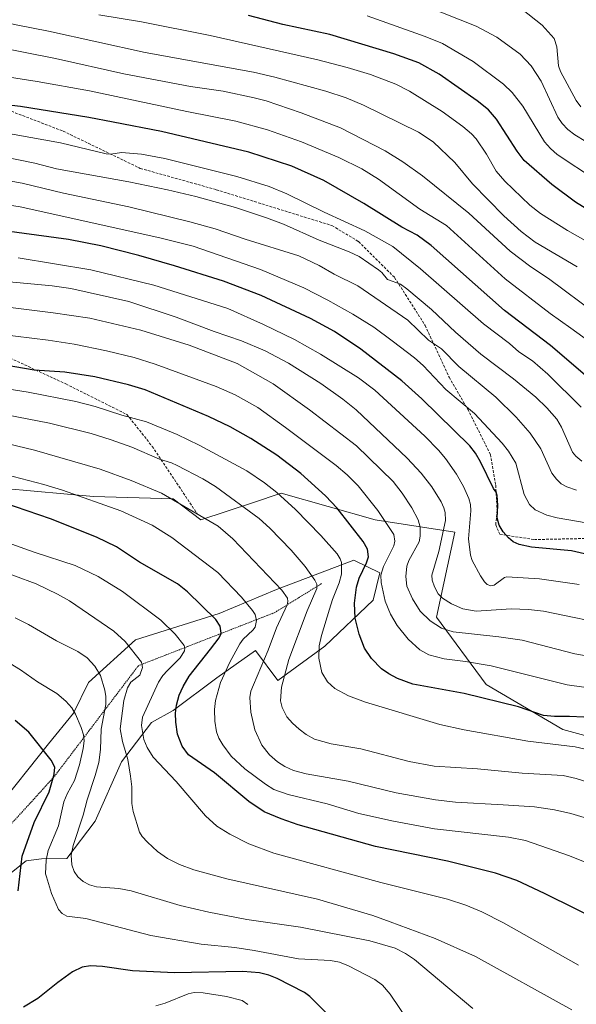
# Model space of a CAD drawing. Units: metres. Extents: x 651171 to 654632, y 4757860 to 4760249.
# Drawn here: x 652398 to 652607, y 4758122 to 4758492 of the extents above; entities that cross this region are included whole.
import ezdxf

# ---------------------------------------------------------------- set-up
doc = ezdxf.new("R2010")
doc.units = ezdxf.units.M
doc.header["$MEASUREMENT"] = 0
doc.linetypes.add('TRAZOS', pattern=[0.75, 0.5, -0.25])
doc.linetypes.add('TRAZOSX2', pattern=[1.5, 1, -0.5])
for name, color, linetype, lineweight in [('Arbolado forestal CxS', 92, 'Continuous', 0), ('Curva de nivel maestra', 36, 'Continuous', 30), ('Curva de nivel normal', 36, 'Continuous', 0), ('Escarpado lineal', 39, 'TRAZOS', 0), ('Pastizal CxS', 92, 'Continuous', 0), ('Roquedo CxS', 135, 'Continuous', 0), ('Senda', 19, 'TRAZOSX2', 0)]:
    doc.layers.add(name, color=color, linetype=linetype, lineweight=lineweight)

# ---------------------------------------------------------------- blocks, each defined once
blk = doc.blocks.new('*U152')
at = {"layer": 'Roquedo CxS', "color": 135, "linetype": 'Continuous', "lineweight": 0}
blk.add_polyline3d([(652388.4275, 4758195.3405, 1480.6402), (652408.4665, 4758220.3291, 1474.3768), (652417.8615, 4758231.8647, 1469.7742), (652423.4465, 4758243.3577, 1466.3457), (652441.0463, 4758259.4283, 1459.184), (652472.5839, 4758269.2679, 1449.0076), (652494.0795, 4758278.3655, 1440.4091), (652523.1089, 4758289.4059, 1425.5635), (652532.8367, 4758284.5699, 1418.9987), (652530.4107, 4758274.3809, 1421.2167), (652512.1919, 4758257.0333, 1428.5788), (652494.5569, 4758244.1377, 1434.5746), (652486.1743, 4758255.4777, 1440.3823), (652471.6855, 4758245.1569, 1444.2948), (652455.3137, 4758232.9101, 1449.4384), (652447.1097, 4758228.3745, 1452.5029), (652435.8457, 4758213.6437, 1460.1621), (652425.9375, 4758191.3071, 1462.7652), (652415.3005, 4758177.2173, 1465.0226), (652405.7767, 4758177.1123, 1469.2732), (652400.0697, 4758176.4145, 1472.5046), (652389.3699, 4758168.0407, 1476.7729)], dxfattribs=at)
blk = doc.blocks.new('*U154')
at = {"layer": 'Pastizal CxS', "color": 92, "linetype": 'Continuous', "lineweight": 0}
blk.add_polyline3d([(652389.3699, 4758168.0407, 1476.7729), (652400.0697, 4758176.4145, 1472.5046), (652405.7767, 4758177.1123, 1469.2732), (652415.3005, 4758177.2173, 1465.0226), (652425.9375, 4758191.3071, 1462.7652), (652435.8457, 4758213.6437, 1460.1621), (652447.1097, 4758228.3745, 1452.5029), (652455.3137, 4758232.9101, 1449.4384), (652471.6855, 4758245.1569, 1444.2948), (652486.1743, 4758255.4777, 1440.3823), (652494.5569, 4758244.1377, 1434.5746), (652512.1919, 4758257.0333, 1428.5788), (652530.4107, 4758274.3809, 1421.2167), (652532.8367, 4758284.5699, 1418.9987), (652523.1089, 4758289.4059, 1425.5635), (652494.0795, 4758278.3655, 1440.4091), (652472.5839, 4758269.2679, 1449.0076), (652441.0463, 4758259.4283, 1459.184), (652423.4465, 4758243.3577, 1466.3457), (652417.8615, 4758231.8647, 1469.7742), (652408.4665, 4758220.3291, 1474.3768), (652388.4275, 4758195.3405, 1480.6402)], dxfattribs=at)
blk = doc.blocks.new('*U157')
at = {"layer": 'Roquedo CxS', "color": 135, "linetype": 'Continuous', "lineweight": 0}
blk.add_polyline3d([(652389.3699, 4758168.0407, 1476.7729), (652400.0697, 4758176.4145, 1472.5046), (652405.7767, 4758177.1123, 1469.2732), (652415.3005, 4758177.2173, 1465.0226), (652425.9375, 4758191.3071, 1462.7652), (652435.8457, 4758213.6437, 1460.1621), (652447.1097, 4758228.3745, 1452.5029), (652455.3137, 4758232.9101, 1449.4384), (652471.6855, 4758245.1569, 1444.2948), (652486.1743, 4758255.4777, 1440.3823), (652494.5569, 4758244.1377, 1434.5746), (652512.1919, 4758257.0333, 1428.5788), (652530.4107, 4758274.3809, 1421.2167), (652532.8367, 4758284.5699, 1418.9987), (652523.1089, 4758289.4059, 1425.5635), (652494.0795, 4758278.3655, 1440.4091), (652472.5839, 4758269.2679, 1449.0076), (652441.0463, 4758259.4283, 1459.184), (652423.4465, 4758243.3577, 1466.3457), (652417.8615, 4758231.8647, 1469.7742), (652408.4665, 4758220.3291, 1474.3768), (652388.4275, 4758195.3405, 1480.6402)], dxfattribs=at)
blk = doc.blocks.new('*U164')
at = {"layer": 'Curva de nivel normal', "color": 36, "linetype": 'Continuous', "lineweight": 0}
blk.add_polyline3d([(652622.6, 4758439.14, 1340), (652606.18, 4758449.26, 1340), (652603.53, 4758451.22, 1340), (652601.41, 4758453.42, 1340), (652599.77, 4758455.86, 1340), (652593.52, 4758469.34, 1340), (652589.76, 4758475.21, 1340), (652585.54, 4758479.53, 1340), (652576.8, 4758485.96, 1340), (652569.11, 4758490.1, 1340), (652549.17, 4758497.91, 1340)], dxfattribs=at)
blk = doc.blocks.new('*U170')
at = {"layer": 'Curva de nivel normal', "color": 36, "linetype": 'Continuous', "lineweight": 0}
blk.add_polyline3d([(652369.03, 4758426.62, 1395), (652397.76, 4758422.11, 1395), (652450.26, 4758410.5, 1395), (652462.71, 4758407.36, 1395), (652488.04, 4758398.63, 1395), (652504.32, 4758391.68, 1395), (652513.33, 4758387.11, 1395), (652522.77, 4758381.83, 1395), (652530.59, 4758376.91, 1395), (652537.5, 4758371.82, 1395), (652545.92, 4758365.45, 1395), (652549.18, 4758362.53, 1395), (652557.71, 4758353.47, 1395), (652568.48, 4758344.45, 1395), (652578.88, 4758333.3, 1395), (652581.25, 4758330.3, 1395), (652583.94, 4758325.78, 1395), (652587.12, 4758314.06, 1395), (652589.14, 4758310.28, 1395), (652591.17, 4758308.29, 1395), (652595.6, 4758306.3, 1395), (652599.49, 4758305.23, 1395), (652622.08, 4758301.38, 1395)], dxfattribs=at)
blk = doc.blocks.new('*U176')
at = {"layer": 'Curva de nivel normal', "color": 36, "linetype": 'Continuous', "lineweight": 0}
blk.add_polyline3d([(652619.31, 4758404.26, 1355), (652603.31, 4758413.3, 1355), (652593.22, 4758419.72, 1355), (652589.22, 4758422.85, 1355), (652579.89, 4758431.77, 1355), (652576.56, 4758435.53, 1355), (652572.96, 4758441.91, 1355), (652569.03, 4758447.71, 1355), (652567.31, 4758449.62, 1355), (652564.1, 4758452.38, 1355), (652556.23, 4758457.93, 1355), (652543.99, 4758465.61, 1355), (652538.84, 4758468.24, 1355), (652529.33, 4758471.94, 1355), (652520.64, 4758474.59, 1355), (652509.53, 4758477.43, 1355), (652469.17, 4758486.52, 1355), (652443.32, 4758491.64, 1355), (652427.31, 4758494.33, 1355)], dxfattribs=at)
blk = doc.blocks.new('*U192')
at = {"layer": 'Curva de nivel normal', "color": 36, "linetype": 'Continuous', "lineweight": 0}
blk.add_polyline3d([(652608.74, 4758326.62, 1385), (652606.52, 4758328.46, 1385), (652605.21, 4758329.99, 1385), (652601.1, 4758339.34, 1385), (652599.33, 4758342.33, 1385), (652595.63, 4758346.58, 1385), (652591.42, 4758350.58, 1385), (652583.12, 4758357.5, 1385), (652570.81, 4758366.73, 1385), (652561.36, 4758375.03, 1385), (652552.3, 4758383.58, 1385), (652543, 4758391.38, 1385), (652540.58, 4758393.04, 1385), (652535.76, 4758394.91, 1385), (652533.62, 4758397.52, 1385), (652532.43, 4758398.46, 1385), (652525.08, 4758403.49, 1385), (652521.34, 4758405.3, 1385), (652510.03, 4758409.63, 1385), (652496.69, 4758415.63, 1385), (652490.35, 4758418.08, 1385), (652478.68, 4758421.86, 1385), (652463.71, 4758426, 1385), (652453.07, 4758428.57, 1385), (652438.56, 4758431.58, 1385), (652411.44, 4758436.39, 1385), (652403.32, 4758438.54, 1385), (652391.69, 4758441.01, 1385)], dxfattribs=at)
blk = doc.blocks.new('*U196')
at = {"layer": 'Curva de nivel normal', "color": 36, "linetype": 'Continuous', "lineweight": 0}
blk.add_polyline3d([(652586.03, 4758496.52, 1335), (652593.85, 4758490.41, 1335), (652598.41, 4758485.46, 1335), (652599.38, 4758482.24, 1335), (652600.04, 4758475.17, 1335), (652600.69, 4758473.08, 1335), (652606.64, 4758462.1, 1335), (652608.33, 4758459.69, 1335)], dxfattribs=at)
blk = doc.blocks.new('*U202')
at = {"layer": 'Curva de nivel normal', "color": 36, "linetype": 'Continuous', "lineweight": 0}
blk.add_polyline3d([(652606.69, 4758315.74, 1390), (652603.17, 4758316.88, 1390), (652601.01, 4758318.07, 1390), (652599.19, 4758319.85, 1390), (652597.51, 4758322.1, 1390), (652593.29, 4758331.23, 1390), (652589.35, 4758337.09, 1390), (652584.06, 4758343.16, 1390), (652576.41, 4758350.61, 1390), (652562.55, 4758362.15, 1390), (652556.01, 4758368.76, 1390), (652551.11, 4758372.06, 1390), (652543.43, 4758379.58, 1390), (652524.59, 4758392.53, 1390), (652515.74, 4758396.82, 1390), (652510.12, 4758400.06, 1390), (652502.49, 4758403.77, 1390), (652482.3, 4758409.96, 1390), (652471.05, 4758413.9, 1390), (652461.48, 4758416.47, 1390), (652438.59, 4758422.15, 1390), (652414, 4758427.27, 1390), (652398.5, 4758431.02, 1390), (652375.28, 4758435.21, 1390)], dxfattribs=at)
blk = doc.blocks.new('*U205')
at = {"layer": 'Curva de nivel normal', "color": 36, "linetype": 'Continuous', "lineweight": 0}
blk.add_polyline3d([(652374.85, 4758326.14, 1445), (652406.68, 4758317.75, 1445), (652413.71, 4758315.63, 1445), (652435.57, 4758307.86, 1445), (652447.34, 4758302.49, 1445), (652454.73, 4758297.95, 1445), (652472.05, 4758284.79, 1445), (652480.87, 4758275.49, 1445), (652485.11, 4758270.48, 1445), (652486.07, 4758268.92, 1445), (652486.6, 4758266.72, 1445), (652486.05, 4758264.19, 1445), (652485.19, 4758263.02, 1445), (652481.55, 4758259.74, 1445), (652480.27, 4758257.99, 1445), (652476.5, 4758250.98, 1445), (652473.06, 4758243.38, 1445), (652471.16, 4758236.68, 1445), (652470.77, 4758233.31, 1445), (652470.84, 4758228.87, 1445), (652471.57, 4758224.9, 1445), (652472.42, 4758222.5, 1445), (652473.88, 4758219.96, 1445), (652477, 4758215.75, 1445), (652482.11, 4758210.9, 1445), (652489.91, 4758205.13, 1445), (652493.09, 4758203.14, 1445), (652498.42, 4758201.35, 1445), (652513.11, 4758197.84, 1445), (652524.96, 4758194.22, 1445), (652537.98, 4758191.23, 1445), (652553.44, 4758188.36, 1445), (652581.18, 4758185.21, 1445), (652587.56, 4758184.07, 1445), (652604.14, 4758178.2, 1445), (652629.58, 4758168.01, 1445)], dxfattribs=at)
blk = doc.blocks.new('*U206')
at = {"layer": 'Curva de nivel normal', "color": 36, "linetype": 'Continuous', "lineweight": 0}
blk.add_polyline3d([(652528.12, 4758493.94, 1345), (652549.87, 4758486.22, 1345), (652556.43, 4758483.5, 1345), (652567.91, 4758476.81, 1345), (652579.31, 4758468.23, 1345), (652582.52, 4758465.13, 1345), (652586.6, 4758459.97, 1345), (652594.74, 4758446.58, 1345), (652596.95, 4758444.03, 1345), (652599.44, 4758441.85, 1345), (652613.92, 4758432.37, 1345)], dxfattribs=at)
blk = doc.blocks.new('*U215')
at = {"layer": 'Curva de nivel maestra', "color": 36, "linetype": 'Continuous', "lineweight": 30}
blk.add_polyline3d([(652624.67, 4758412.61, 1350), (652606.39, 4758423.95, 1350), (652597.47, 4758430.55, 1350), (652587.08, 4758439.62, 1350), (652584.49, 4758443.03, 1350), (652576.75, 4758455.08, 1350), (652573.65, 4758458.58, 1350), (652569.48, 4758462.06, 1350), (652555.18, 4758472, 1350), (652547.51, 4758476.29, 1350), (652538.15, 4758479.64, 1350), (652514.04, 4758486.97, 1350), (652496.44, 4758490.66, 1350), (652483.5, 4758494.02, 1350)], dxfattribs=at)

msp = doc.modelspace()

# ---------------------------------------------------------------- linework, layer by layer
at = {"layer": 'Arbolado forestal CxS', "color": 92, "linetype": 'Continuous', "lineweight": 0}
for points in [[(652638.77, 4758215.55, 1429.82), (652601.56, 4758225.7, 1428.94), (652572.81, 4758242.61, 1423.89), (652554.21, 4758267.98, 1414.66), (652561.05, 4758299.87, 1406.27), (652531.12, 4758304.53, 1421.32), (652495.8, 4758314.5, 1430.21), (652485.08, 4758310.96, 1434.28), (652465.65, 4758304.53, 1441.3), (652455.2, 4758312.41, 1440.61), (652425.29, 4758313.25, 1445.54), (652380.65, 4758317.37, 1449.66), (652353.25, 4758301.78, 1458.63), (652324.59, 4758303.29, 1459.71), (652308.24, 4758316.05, 1456.44), (652263.1, 4758334.14, 1453.8), (652191.65, 4758358.91, 1453.16)], [(652191.65, 4758358.91, 1453.16), (652263.1, 4758334.14, 1453.8), (652308.24, 4758316.05, 1456.44), (652324.59, 4758303.29, 1459.71), (652353.25, 4758301.78, 1458.63), (652380.65, 4758317.37, 1449.66), (652425.29, 4758313.25, 1445.54), (652455.2, 4758312.41, 1440.61), (652465.65, 4758304.53, 1441.3), (652485.08, 4758310.96, 1434.28), (652495.8, 4758314.5, 1430.21), (652531.12, 4758304.53, 1421.32), (652561.05, 4758299.87, 1406.27), (652554.21, 4758267.98, 1414.66), (652572.81, 4758242.61, 1423.89), (652601.56, 4758225.7, 1428.94), (652638.77, 4758215.55, 1429.82)]]:
    msp.add_polyline3d(points, dxfattribs=at)
at = {"layer": 'Curva de nivel maestra', "color": 36, "linetype": 'Continuous', "lineweight": 30}
for points in [[(652611.81, 4758357.39, 1375), (652597.01, 4758370.06, 1375), (652579.68, 4758383.26, 1375), (652552.16, 4758407.57, 1375), (652546.84, 4758411.46, 1375), (652541.12, 4758414.52, 1375), (652526.93, 4758423.44, 1375), (652511.9, 4758432, 1375), (652499.79, 4758437.46, 1375), (652483.71, 4758442.68, 1375), (652450.93, 4758450.51, 1375), (652432.74, 4758453.94, 1375), (652423.57, 4758455.74, 1375), (652397.9, 4758459.92, 1375), (652391.41, 4758460.6, 1375)], [(652625.58, 4758288.14, 1400), (652604.88, 4758292.89, 1400), (652589.82, 4758294.3, 1400), (652585.23, 4758295.2, 1400), (652583.01, 4758296.31, 1400), (652581.22, 4758297.73, 1400), (652579.15, 4758300.06, 1400), (652577.67, 4758302.51, 1400), (652576.94, 4758305.24, 1400), (652577.19, 4758309.88, 1400), (652576.89, 4758313.64, 1400), (652576.57, 4758314.91, 1400), (652575.63, 4758316.34, 1400), (652570.67, 4758326.27, 1400), (652568.75, 4758329.55, 1400), (652566.63, 4758332.35, 1400), (652548.71, 4758350.01, 1400), (652541.17, 4758356.73, 1400), (652525.7, 4758368.73, 1400), (652515.86, 4758375.31, 1400), (652506.88, 4758380.23, 1400), (652488.34, 4758388.8, 1400), (652474.14, 4758394.21, 1400), (652455.72, 4758400.01, 1400), (652442.32, 4758403.9, 1400), (652428.12, 4758407.49, 1400), (652415.91, 4758409.9, 1400), (652391.93, 4758413.09, 1400)], [(652609.45, 4758230.34, 1425), (652604.1, 4758230.66, 1425), (652598.45, 4758230.59, 1425), (652594.4, 4758231.05, 1425), (652584.98, 4758234.2, 1425), (652564.51, 4758239.23, 1425), (652545.3, 4758242.8, 1425), (652539.57, 4758244.84, 1425), (652536.2, 4758246.64, 1425), (652533.47, 4758248.56, 1425), (652529.72, 4758252.45, 1425), (652527.15, 4758256.34, 1425), (652525.1, 4758261.57, 1425), (652523.56, 4758267.57, 1425), (652523.35, 4758273.17, 1425), (652524.14, 4758279.26, 1425), (652525.1, 4758282.56, 1425), (652527.93, 4758288.37, 1425), (652528.61, 4758290.67, 1425), (652528.26, 4758293.51, 1425), (652526.59, 4758296.41, 1425), (652516.83, 4758308.87, 1425), (652512.51, 4758313.56, 1425), (652503.22, 4758321.89, 1425), (652494.22, 4758328.81, 1425), (652484.46, 4758335.15, 1425), (652476.61, 4758339.54, 1425), (652468.48, 4758343.4, 1425), (652444.7, 4758353.39, 1425), (652438.44, 4758355.31, 1425), (652425.82, 4758358.24, 1425), (652414.61, 4758359.99, 1425), (652403.01, 4758360.72, 1425), (652361.42, 4758367.86, 1425)], [(652618.21, 4758152.46, 1450), (652594.76, 4758164.07, 1450), (652584.39, 4758168.99, 1450), (652576.36, 4758171.79, 1450), (652558.31, 4758176.19, 1450), (652531.27, 4758181.77, 1450), (652502.23, 4758189.85, 1450), (652495.78, 4758192.11, 1450), (652489.46, 4758194.79, 1450), (652483.68, 4758198.69, 1450), (652470.81, 4758209.47, 1450), (652461.02, 4758216.18, 1450), (652458.61, 4758219.46, 1450), (652456.86, 4758223.96, 1450), (652456.2, 4758228.47, 1450), (652456.18, 4758231.81, 1450), (652456.54, 4758234.91, 1450), (652457.5, 4758238.6, 1450), (652458.95, 4758241.85, 1450), (652461.29, 4758245.72, 1450), (652469.31, 4758255.98, 1450), (652472.53, 4758260.15, 1450), (652473.23, 4758261.82, 1450), (652473.31, 4758262, 1450), (652472.95, 4758264.59, 1450), (652471.28, 4758267.11, 1450), (652460.58, 4758277.43, 1450), (652456.83, 4758280.43, 1450), (652442.66, 4758288.62, 1450), (652433.98, 4758294.33, 1450), (652426.42, 4758298.03, 1450), (652409.15, 4758304.96, 1450), (652391.64, 4758310.95, 1450)], [(652397.09, 4758165.14, 1475), (652398.59, 4758178.11, 1475), (652403.03, 4758190.77, 1475), (652408.73, 4758202.3, 1475), (652410.22, 4758207.59, 1475), (652410.58, 4758208.89, 1475), (652410.75, 4758211.56, 1475), (652409.47, 4758214.21, 1475), (652401.04, 4758224.71, 1475), (652395.87, 4758229.12, 1475)], [(652513.54, 4758118.4, 1475), (652506.62, 4758125.34, 1475), (652504.59, 4758126.9, 1475), (652494.26, 4758132.14, 1475), (652491.22, 4758133.35, 1475), (652487.69, 4758134.29, 1475), (652481.4, 4758134.84, 1475), (652455.77, 4758134.32, 1475), (652439.92, 4758135.03, 1475), (652428.71, 4758136.62, 1475), (652424.24, 4758136.91, 1475), (652421.02, 4758136.45, 1475), (652417.39, 4758134.65, 1475), (652411.93, 4758130.71, 1475), (652404.44, 4758124.65, 1475), (652399.07, 4758121.37, 1475)]]:
    msp.add_polyline3d(points, dxfattribs=at)
at = {"layer": 'Curva de nivel normal', "color": 36, "linetype": 'Continuous', "lineweight": 0}
for points in [[(652607.02, 4758399.57, 1360), (652591.23, 4758408.94, 1360), (652585.99, 4758412.88, 1360), (652579.41, 4758418.83, 1360), (652567.72, 4758430.77, 1360), (652561, 4758438.84, 1360), (652552.87, 4758446.58, 1360), (652547.46, 4758450.19, 1360), (652526.74, 4758460.42, 1360), (652520.23, 4758463.14, 1360), (652512.64, 4758465.61, 1360), (652493.39, 4758470.91, 1360), (652485.48, 4758472.76, 1360), (652444.7, 4758480.17, 1360), (652408.41, 4758488.23, 1360), (652396.91, 4758490.41, 1360), (652366.55, 4758496.93, 1360)], [(652611.33, 4758371.65, 1370), (652604.6, 4758376.52, 1370), (652596.83, 4758382.07, 1370), (652579.91, 4758395.1, 1370), (652557.9, 4758415.14, 1370), (652547.89, 4758421.24, 1370), (652532.41, 4758432.57, 1370), (652526.17, 4758436.44, 1370), (652517.44, 4758440.71, 1370), (652503.42, 4758446.56, 1370), (652490.69, 4758451.16, 1370), (652478.81, 4758454.33, 1370), (652460.34, 4758457.94, 1370), (652423.83, 4758465.74, 1370), (652404.22, 4758469.27, 1370), (652385.6, 4758472.19, 1370), (652365.86, 4758476.34, 1370), (652344.34, 4758481.31, 1370), (652332.87, 4758484.09, 1370), (652323.45, 4758487, 1370), (652313.58, 4758490.66, 1370), (652303.41, 4758493.72, 1370)], [(652614.38, 4758381.76, 1365), (652596.25, 4758395.26, 1365), (652589.6, 4758399.62, 1365), (652581.84, 4758405.47, 1365), (652566.36, 4758419.75, 1365), (652548.86, 4758433.85, 1365), (652541.51, 4758439.03, 1365), (652534.82, 4758443.15, 1365), (652518.08, 4758451.82, 1365), (652503.27, 4758457.45, 1365), (652490.13, 4758461.99, 1365), (652485.63, 4758463.15, 1365), (652474, 4758465.6, 1365), (652461.73, 4758467.36, 1365), (652436.69, 4758472.11, 1365), (652411.05, 4758477.87, 1365), (652389.43, 4758482.22, 1365), (652362.99, 4758487.7, 1365), (652341.21, 4758493.17, 1365)], [(652378.05, 4758452.42, 1380), (652412.98, 4758446.24, 1380), (652430.1, 4758442.08, 1380), (652431.84, 4758442, 1380), (652435.86, 4758442.64, 1380), (652443.35, 4758442.01, 1380), (652452.18, 4758440.36, 1380), (652479.2, 4758433.54, 1380), (652491.26, 4758429.76, 1380), (652497.99, 4758427.1, 1380), (652511.91, 4758420.16, 1380), (652527.28, 4758413.14, 1380), (652537.78, 4758407.29, 1380), (652548.14, 4758398.92, 1380), (652571.82, 4758378.23, 1380), (652581.54, 4758370.82, 1380), (652585.14, 4758367.7, 1380), (652590.17, 4758364.26, 1380), (652595.99, 4758359.22, 1380), (652608.52, 4758346.92, 1380)], [(652397, 4758402.99, 1405), (652424.3, 4758398.5, 1405), (652447.98, 4758392.78, 1405), (652475.76, 4758383.9, 1405), (652489.22, 4758378, 1405), (652500.85, 4758372.3, 1405), (652510.6, 4758366.81, 1405), (652524.9, 4758357.85, 1405), (652531.05, 4758353.27, 1405), (652549.79, 4758336.02, 1405), (652554.96, 4758330.77, 1405), (652557.56, 4758327.63, 1405), (652561.62, 4758321.71, 1405), (652564.3, 4758317.01, 1405), (652566.27, 4758312.5, 1405), (652566.9, 4758310.24, 1405), (652567.11, 4758307.96, 1405), (652566.14, 4758297.44, 1405), (652566.88, 4758291.26, 1405), (652567.54, 4758289.31, 1405), (652570.71, 4758283.52, 1405), (652572.15, 4758281.2, 1405), (652573.14, 4758280.19, 1405), (652574.53, 4758279.7, 1405), (652575.86, 4758279.97, 1405), (652579.65, 4758282.88, 1405), (652580.58, 4758283.11, 1405), (652592.9, 4758282.42, 1405), (652607.77, 4758280.24, 1405)], [(652622.29, 4758264.47, 1410), (652594.4, 4758270.17, 1410), (652588.68, 4758270.87, 1410), (652582.19, 4758271.14, 1410), (652569.11, 4758270.26, 1410), (652564.02, 4758271.09, 1410), (652559.82, 4758272.98, 1410), (652556.47, 4758275.11, 1410), (652554.81, 4758276.77, 1410), (652553.37, 4758279.34, 1410), (652552.55, 4758281.84, 1410), (652552.35, 4758283.77, 1410), (652555.09, 4758292.65, 1410), (652557.54, 4758304.33, 1410), (652557.41, 4758307.3, 1410), (652556.97, 4758309.09, 1410), (652555.92, 4758311.34, 1410), (652552.46, 4758316.99, 1410), (652548.41, 4758322.07, 1410), (652543.11, 4758327.68, 1410), (652523.96, 4758345.82, 1410), (652518.94, 4758349.93, 1410), (652510.66, 4758355.81, 1410), (652498.62, 4758363.45, 1410), (652489.82, 4758368.02, 1410), (652480.88, 4758371.79, 1410), (652470.64, 4758375.31, 1410), (652456.34, 4758380.76, 1410), (652438.61, 4758386.56, 1410), (652416.85, 4758391.44, 1410), (652409.8, 4758392.49, 1410), (652392.38, 4758394.14, 1410)], [(652611.11, 4758253.24, 1415), (652606.12, 4758254.18, 1415), (652586.33, 4758259.28, 1415), (652577.6, 4758260.6, 1415), (652560.48, 4758262.41, 1415), (652555.99, 4758263.83, 1415), (652551.8, 4758266.54, 1415), (652548.03, 4758270.16, 1415), (652545.18, 4758274.81, 1415), (652543.08, 4758279.58, 1415), (652542.59, 4758283.29, 1415), (652542.99, 4758287.17, 1415), (652543.76, 4758289.26, 1415), (652547.59, 4758296.25, 1415), (652548.05, 4758298.35, 1415), (652548.05, 4758301.76, 1415), (652547.29, 4758304.54, 1415), (652544.84, 4758309.05, 1415), (652541.32, 4758314.55, 1415), (652537.85, 4758318.91, 1415), (652524.13, 4758332.39, 1415), (652506.5, 4758345.91, 1415), (652492.87, 4758355.69, 1415), (652479.34, 4758363.24, 1415), (652461.2, 4758370.13, 1415), (652443.16, 4758375.87, 1415), (652423.94, 4758380.26, 1415), (652410.14, 4758382.29, 1415), (652371.03, 4758387.16, 1415)], [(652616.59, 4758240.58, 1420), (652603.28, 4758242.53, 1420), (652574.64, 4758249.71, 1420), (652565.06, 4758251.35, 1420), (652557.04, 4758252.35, 1420), (652551.23, 4758253.84, 1420), (652547.91, 4758255.67, 1420), (652543.53, 4758259.63, 1420), (652539.44, 4758264.81, 1420), (652536.85, 4758269.1, 1420), (652534.83, 4758273.94, 1420), (652533.33, 4758281.01, 1420), (652533.27, 4758283.77, 1420), (652534.27, 4758286.97, 1420), (652538.19, 4758294.72, 1420), (652538.46, 4758296.55, 1420), (652538.18, 4758298.96, 1420), (652532.15, 4758307.99, 1420), (652524.71, 4758317.37, 1420), (652520.58, 4758321.49, 1420), (652516.5, 4758324.9, 1420), (652497.41, 4758339.2, 1420), (652487.02, 4758346.74, 1420), (652478.55, 4758351.54, 1420), (652471.45, 4758354.63, 1420), (652448.5, 4758363.07, 1420), (652440.56, 4758365.53, 1420), (652430.26, 4758368.09, 1420), (652418.07, 4758370.53, 1420), (652408.32, 4758372.11, 1420), (652377.54, 4758375.82, 1420)], [(652342.86, 4758361.66, 1430), (652400.81, 4758352.46, 1430), (652418.65, 4758348.96, 1430), (652426.01, 4758347.09, 1430), (652435.98, 4758343.86, 1430), (652445.19, 4758341.36, 1430), (652456.8, 4758336.6, 1430), (652465, 4758332.62, 1430), (652482.98, 4758322.94, 1430), (652489.58, 4758318.45, 1430), (652494.14, 4758314.75, 1430), (652501.16, 4758308.37, 1430), (652510.72, 4758298.63, 1430), (652516.87, 4758291.74, 1430), (652518.04, 4758289.87, 1430), (652518.46, 4758288.49, 1430), (652518.42, 4758284.16, 1430), (652517.61, 4758280.85, 1430), (652515.09, 4758274.65, 1430), (652514.03, 4758270.94, 1430), (652510.96, 4758261.05, 1430), (652510.09, 4758257.23, 1430), (652509.96, 4758252.56, 1430), (652511.05, 4758247.21, 1430), (652513.19, 4758243.62, 1430), (652515.98, 4758241.08, 1430), (652521.14, 4758238.42, 1430), (652527.46, 4758236, 1430), (652555.38, 4758227.61, 1430), (652564.56, 4758225.56, 1430), (652588.44, 4758221.4, 1430), (652606.25, 4758219.2, 1430), (652640.13, 4758211.49, 1430)], [(652376.32, 4758347.09, 1435), (652408.82, 4758340.87, 1435), (652424.49, 4758336.93, 1435), (652431.96, 4758334.63, 1435), (652439.77, 4758331.84, 1435), (652450.14, 4758327.38, 1435), (652454.6, 4758326, 1435), (652456.75, 4758324.94, 1435), (652466.34, 4758319.96, 1435), (652471.14, 4758317.03, 1435), (652487.52, 4758305.08, 1435), (652491.61, 4758301.38, 1435), (652499.53, 4758293.17, 1435), (652504.82, 4758287.04, 1435), (652508.49, 4758281.86, 1435), (652509.19, 4758280.36, 1435), (652509.21, 4758278.74, 1435), (652505.53, 4758270.39, 1435), (652498.64, 4758252.08, 1435), (652495.92, 4758241.64, 1435), (652495.53, 4758236.49, 1435), (652496.17, 4758234, 1435), (652497.97, 4758230.52, 1435), (652500.04, 4758228.07, 1435), (652502.59, 4758225.83, 1435), (652505.22, 4758223.85, 1435), (652508.32, 4758222.1, 1435), (652514.61, 4758220.38, 1435), (652525.69, 4758218.49, 1435), (652543.87, 4758213.77, 1435), (652553.27, 4758211.96, 1435), (652569.56, 4758211, 1435), (652586.29, 4758209.33, 1435), (652601.77, 4758208.41, 1435), (652606.62, 4758207.27, 1435), (652622.04, 4758202.38, 1435)], [(652389.46, 4758333.98, 1440), (652403.16, 4758330.73, 1440), (652427.88, 4758323.63, 1440), (652439.52, 4758319.34, 1440), (652450.84, 4758314.5, 1440), (652472.14, 4758302.11, 1440), (652477.63, 4758297.44, 1440), (652496.05, 4758278.1, 1440), (652498.18, 4758275.12, 1440), (652498.34, 4758273.84, 1440), (652498.06, 4758272.56, 1440), (652494.02, 4758263.89, 1440), (652490.99, 4758255.59, 1440), (652485.38, 4758242.55, 1440), (652484.48, 4758240.16, 1440), (652484.06, 4758237.78, 1440), (652484.4, 4758232.27, 1440), (652485.91, 4758225.61, 1440), (652488.57, 4758219.9, 1440), (652491.4, 4758216.24, 1440), (652494.39, 4758213.61, 1440), (652497.16, 4758211.82, 1440), (652500.48, 4758210.35, 1440), (652505.16, 4758209.06, 1440), (652520.94, 4758206.27, 1440), (652538.99, 4758201.96, 1440), (652553.82, 4758199.25, 1440), (652561.32, 4758198.39, 1440), (652579.25, 4758197.38, 1440), (652590.96, 4758196.62, 1440), (652598.51, 4758195.53, 1440), (652604.68, 4758194.22, 1440), (652614.31, 4758191.27, 1440)], [(652607.45, 4758137.21, 1455), (652579.33, 4758153.07, 1455), (652571.16, 4758157.17, 1455), (652565.24, 4758159.7, 1455), (652558.35, 4758161.95, 1455), (652533.3, 4758168.2, 1455), (652493.08, 4758179.23, 1455), (652483.7, 4758182.81, 1455), (652476.57, 4758186.41, 1455), (652471.64, 4758189.36, 1455), (652467.44, 4758193.25, 1455), (652456.43, 4758206.16, 1455), (652447.7, 4758215.3, 1455), (652445.48, 4758219.03, 1455), (652444.26, 4758222.02, 1455), (652443.36, 4758227.28, 1455), (652443.71, 4758230.39, 1455), (652449.8, 4758243.57, 1455), (652451.33, 4758245.98, 1455), (652453.07, 4758247.89, 1455), (652457.9, 4758252.65, 1455), (652459.48, 4758255.25, 1455), (652459.62, 4758256.29, 1455), (652459.35, 4758257.31, 1455), (652456.06, 4758261.52, 1455), (652450.62, 4758266.82, 1455), (652436.26, 4758277.65, 1455), (652427.14, 4758283.21, 1455), (652418.5, 4758287.34, 1455), (652402.98, 4758292.44, 1455), (652382.68, 4758299.62, 1455)], [(652605.01, 4758120.42, 1460), (652568.78, 4758140.44, 1460), (652553.72, 4758147.24, 1460), (652536.74, 4758153.46, 1460), (652530.3, 4758155.84, 1460), (652509.41, 4758162, 1460), (652475.45, 4758169.61, 1460), (652462.97, 4758172.96, 1460), (652457.62, 4758175.03, 1460), (652453.14, 4758177.29, 1460), (652449.37, 4758179.91, 1460), (652445.55, 4758183.39, 1460), (652443.6, 4758185.54, 1460), (652442.62, 4758187.21, 1460), (652440.26, 4758194.9, 1460), (652439.73, 4758197.89, 1460), (652439.75, 4758204.22, 1460), (652439.26, 4758208.24, 1460), (652438.17, 4758214.43, 1460), (652436.2, 4758221.24, 1460), (652435.38, 4758226.03, 1460), (652436.7, 4758236.65, 1460), (652438.08, 4758241.4, 1460), (652439.32, 4758243.57, 1460), (652442.78, 4758246.11, 1460), (652443.77, 4758249.09, 1460), (652443.37, 4758251, 1460), (652437.2, 4758258.78, 1460), (652432.98, 4758262.68, 1460), (652416.28, 4758274.04, 1460), (652411.86, 4758276.64, 1460), (652403.74, 4758280.44, 1460), (652387.36, 4758286.55, 1460)], [(652567.78, 4758120.93, 1465), (652545.85, 4758139.29, 1465), (652542.53, 4758141.58, 1465), (652538.63, 4758143.5, 1465), (652529.07, 4758146.34, 1465), (652503.11, 4758151.49, 1465), (652482.96, 4758154.33, 1465), (652468.7, 4758157.07, 1465), (652457.87, 4758159.65, 1465), (652439.47, 4758165.07, 1465), (652434.87, 4758165.97, 1465), (652426.48, 4758166.62, 1465), (652423.84, 4758167.39, 1465), (652421.4, 4758168.65, 1465), (652419.48, 4758170.34, 1465), (652418.01, 4758172.36, 1465), (652417.17, 4758174.84, 1465), (652416.89, 4758178.45, 1465), (652417.65, 4758182.18, 1465), (652421.49, 4758193.51, 1465), (652422.96, 4758199.27, 1465), (652426.01, 4758208.45, 1465), (652427.3, 4758213.35, 1465), (652427.97, 4758218.25, 1465), (652428.27, 4758225.92, 1465), (652429.9, 4758235.07, 1465), (652429.96, 4758238.13, 1465), (652429.62, 4758240.57, 1465), (652427.92, 4758246.06, 1465), (652425.81, 4758249.59, 1465), (652422.95, 4758252.73, 1465), (652419.46, 4758255.02, 1465), (652411.45, 4758259.1, 1465), (652400.96, 4758265.22, 1465), (652395.9, 4758267.68, 1465)], [(652551.02, 4758105.07, 1470), (652536.82, 4758126.3, 1470), (652533.82, 4758129.65, 1470), (652531.06, 4758131.81, 1470), (652521.15, 4758136.96, 1470), (652517.71, 4758138.29, 1470), (652514.3, 4758138.95, 1470), (652502.35, 4758139.58, 1470), (652485.67, 4758142.7, 1470), (652478.41, 4758143.78, 1470), (652465.77, 4758145.1, 1470), (652446.83, 4758148.29, 1470), (652422.41, 4758154.76, 1470), (652415.33, 4758155.59, 1470), (652413.53, 4758156.56, 1470), (652412.2, 4758158.05, 1470), (652409.58, 4758164.06, 1470), (652407.63, 4758170.31, 1470), (652407.35, 4758171.51, 1470), (652407.57, 4758176.68, 1470), (652408.36, 4758180.23, 1470), (652412.13, 4758189.56, 1470), (652414.19, 4758198.5, 1470), (652415.49, 4758201.58, 1470), (652418.17, 4758206.54, 1470), (652420.08, 4758212.43, 1470), (652421.47, 4758218.54, 1470), (652421.78, 4758221.49, 1470), (652421.57, 4758223.71, 1470), (652420.67, 4758226.49, 1470), (652418.54, 4758231.47, 1470), (652417.15, 4758233.85, 1470), (652414.93, 4758236.39, 1470), (652411.58, 4758239.29, 1470), (652404.26, 4758243.69, 1470), (652397.94, 4758248.17, 1470), (652394.06, 4758250.52, 1470)], [(652483.29, 4758122.41, 1480), (652481.11, 4758123.83, 1480), (652475.25, 4758125.38, 1480), (652466.58, 4758126.82, 1480), (652463.2, 4758126.94, 1480), (652460.9, 4758126.39, 1480), (652452.3, 4758122.89, 1480), (652448.71, 4758121.85, 1480)]]:
    msp.add_polyline3d(points, dxfattribs=at)
at = {"layer": 'Escarpado lineal', "color": 39, "linetype": 'TRAZOS', "lineweight": 0}
msp.add_polyline3d([(652510.94, 4758280.55, 1434.16), (652493.42, 4758269.69, 1441.49), (652442.19, 4758249.71, 1460.46), (652410.45, 4758207.85, 1474.47), (652360.59, 4758153.11, 1486.06)], dxfattribs=at)
at = {"layer": 'Pastizal CxS', "color": 92, "linetype": 'Continuous', "lineweight": 0}
for points in [[(652191.65, 4758358.91, 1453.16), (652263.1, 4758334.14, 1453.8), (652308.24, 4758316.05, 1456.44), (652324.59, 4758303.29, 1459.71), (652353.25, 4758301.78, 1458.63), (652380.65, 4758317.37, 1449.66), (652425.29, 4758313.25, 1445.54), (652455.2, 4758312.41, 1440.61), (652465.65, 4758304.53, 1441.3), (652485.08, 4758310.96, 1434.28), (652495.8, 4758314.5, 1430.21), (652531.12, 4758304.53, 1421.32), (652561.05, 4758299.87, 1406.27), (652554.21, 4758267.98, 1414.66), (652572.81, 4758242.61, 1423.89), (652601.56, 4758225.7, 1428.94), (652638.77, 4758215.55, 1429.82)], [(652191.65, 4758358.91, 1453.16), (652263.1, 4758334.14, 1453.8), (652308.24, 4758316.05, 1456.44), (652324.59, 4758303.29, 1459.71), (652353.25, 4758301.78, 1458.63), (652380.65, 4758317.37, 1449.66), (652425.29, 4758313.25, 1445.54), (652455.2, 4758312.41, 1440.61), (652465.65, 4758304.53, 1441.3), (652485.08, 4758310.96, 1434.28), (652495.8, 4758314.5, 1430.21), (652531.12, 4758304.53, 1421.32), (652561.05, 4758299.87, 1406.27), (652554.21, 4758267.98, 1414.66), (652572.81, 4758242.61, 1423.89), (652601.56, 4758225.7, 1428.94), (652638.77, 4758215.55, 1429.82)], [(652389.37, 4758168.04, 1476.77), (652400.07, 4758176.41, 1472.5), (652405.78, 4758177.11, 1469.27), (652415.3, 4758177.22, 1465.02), (652425.94, 4758191.31, 1462.77), (652435.85, 4758213.64, 1460.16), (652447.11, 4758228.37, 1452.5), (652455.31, 4758232.91, 1449.44), (652471.69, 4758245.16, 1444.29), (652486.17, 4758255.48, 1440.38), (652494.56, 4758244.14, 1434.57), (652512.19, 4758257.03, 1428.58), (652530.41, 4758274.38, 1421.22), (652532.84, 4758284.57, 1419), (652523.11, 4758289.41, 1425.56), (652494.08, 4758278.37, 1440.41), (652472.58, 4758269.27, 1449.01), (652441.05, 4758259.43, 1459.18), (652423.45, 4758243.36, 1466.35), (652417.86, 4758231.86, 1469.77), (652408.47, 4758220.33, 1474.38), (652388.43, 4758195.34, 1480.64)]]:
    msp.add_polyline3d(points, dxfattribs=at)
at = {"layer": 'Senda', "color": 19, "linetype": 'TRAZOSX2', "lineweight": 0}
for points in [[(652304.41, 4758488.61), (652327.41, 4758482.61), (652374.91, 4758465.61), (652413.91, 4758450.61), (652442.91, 4758436.61), (652471.41, 4758428.61), (652514.91, 4758415.11), (652524.91, 4758409.11), (652538.41, 4758395.61), (652549.91, 4758377.61), (652558.91, 4758358.11), (652565.91, 4758346.11), (652574.41, 4758329.11), (652576.41, 4758317.61), (652576.91, 4758308.11), (652576.41, 4758302.61), (652577.91, 4758299.11), (652590.91, 4758297.11), (652637.91, 4758298.11), (652676.91, 4758301.11)], [(652221.91, 4758473.11), (652230.41, 4758462.11), (652242.41, 4758444.61), (652259.41, 4758431.61), (652281.41, 4758416.61), (652305.41, 4758401.61), (652347.91, 4758387.11), (652380.41, 4758371.61), (652414.91, 4758355.61), (652437.91, 4758344.11), (652447.41, 4758332.11), (652464.41, 4758306.61)]]:
    msp.add_lwpolyline(points, dxfattribs=at)

# ---------------------------------------------------------------- block references
at = {"layer": 'Curva de nivel maestra', "color": 36, "linetype": 'Continuous', "lineweight": 30}
msp.add_blockref('*U215', (0, 0), dxfattribs=at)
at = {"layer": 'Curva de nivel normal', "color": 36, "linetype": 'Continuous', "lineweight": 0}
for name in ['*U196', '*U164', '*U206', '*U176', '*U192', '*U202', '*U170', '*U205']:
    msp.add_blockref(name, (0, 0), dxfattribs=at)
at = {"layer": 'Pastizal CxS', "color": 92, "linetype": 'Continuous', "lineweight": 0}
msp.add_blockref('*U154', (0, 0), dxfattribs=at)
at = {"layer": 'Roquedo CxS', "color": 135, "linetype": 'Continuous', "lineweight": 0}
for name in ['*U152', '*U157']:
    msp.add_blockref(name, (0, 0), dxfattribs=at)

doc.saveas('drawing.dxf')
